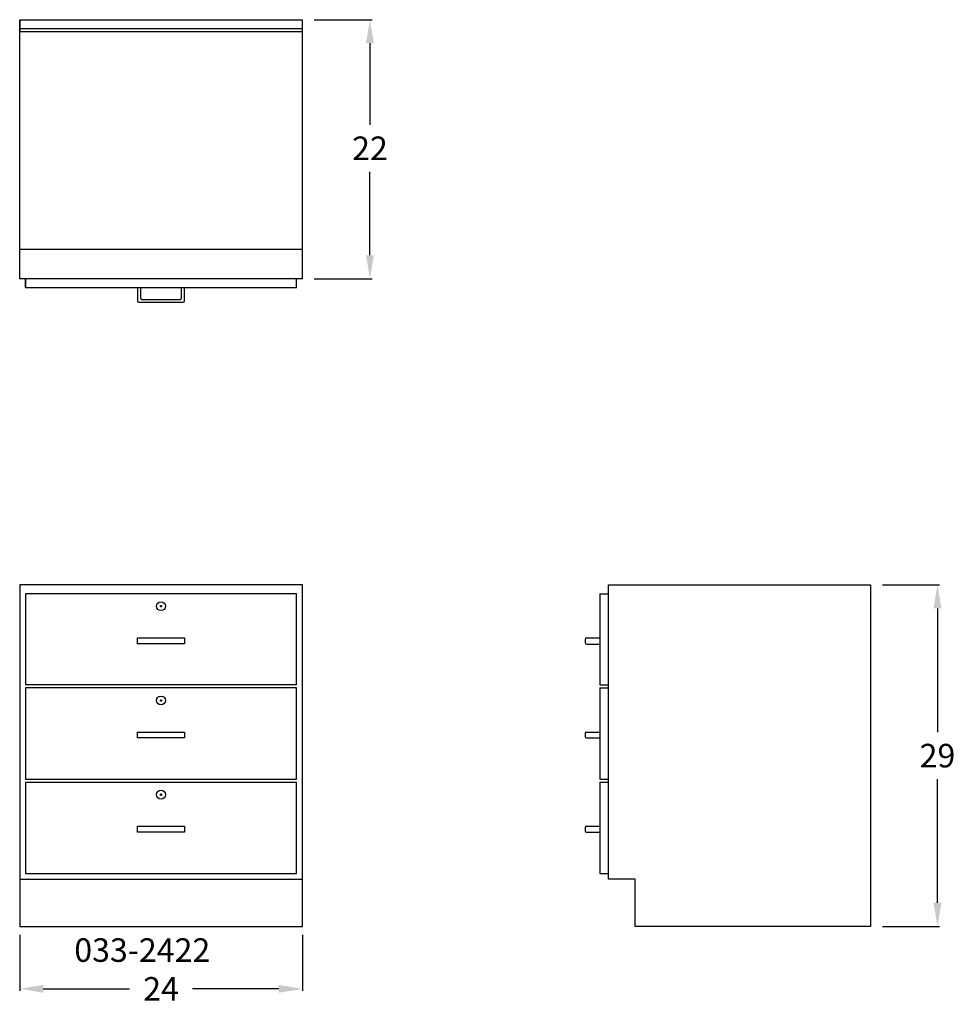
# Model space of a CAD drawing. Units: inches. Extents: x 0 to 79.4, y -6.6 to 77.
import ezdxf

# ---------------------------------------------------------------- set-up
doc = ezdxf.new("R2010")
doc.units = ezdxf.units.IN
doc.header["$MEASUREMENT"] = 0
doc.layers.get('0').update_dxf_attribs({"linetype": 'CONTINUOUS'})
doc.layers.get('Defpoints').update_dxf_attribs({"linetype": 'CONTINUOUS'})
for name, color, linetype in [('dimension', 3, 'CONTINUOUS'), ('object', 7, 'CONTINUOUS'), ('text', 7, 'CONTINUOUS')]:
    doc.layers.add(name, color=color, linetype=linetype)
doc.styles.get("Standard").update_dxf_attribs({"font": 'simplex.shx'})
doc.dimstyles.new('elevation', dxfattribs={"dimtxt": 2, "dimasz": 2, "dimexe": 0.18, "dimexo": 1, "dimgap": 1, "dimtad": 0, "dimtih": 1, "dimtoh": 1, "dimdec": 6, "dimzin": 0, "dimdsep": 46, "dimlunit": 5, "dimtxsty": 'Standard', "dimcen": 0.09, "dimclrd": 256, "dimclre": 256, "dimclrt": 256, "dimadec": 0, "dimazin": 0, "dimtfac": 1, "dimtdec": 6, "dimtofl": 0, "dimtmove": 0, "dimatfit": 0, "dimfxl": 1, "dimfrac": 2, "dimtolj": 1, "dimtzin": 0, "dimarcsym": 0})

# ---------------------------------------------------------------- blocks, each defined once
blk = doc.blocks.new('*D4')
at = {"layer": 'Defpoints', "color": 0}
for p in [(0, 0.284), (24, 0.284), (24, -5.306)]:
    blk.add_point(p, dxfattribs=at)
at = {"layer": 'dimension', "lineweight": -2}
for p, q in [((0, -0.716), (0, -5.486)), ((24, -0.716), (24, -5.486)), ((2, -5.306), (9.333, -5.306)), ((22, -5.306), (14.667, -5.306))]:
    blk.add_line(p, q, dxfattribs=at)
at = {"layer": 'dimension'}
for points in [[(2, -4.972), (2, -5.639), (0, -5.306)], [(22, -4.972), (22, -5.639), (24, -5.306)]]:
    blk.add_solid(points, dxfattribs=at)
at = {"layer": 'dimension', "insert": (12, -5.306), "char_height": 2, "attachment_point": 5}
blk.add_mtext('\\A1;24', dxfattribs=at)
blk = doc.blocks.new('*D10')
at = {"layer": 'Defpoints', "color": 0}
for p in [(72.25, 29), (77.923, 29), (72.25, 0)]:
    blk.add_point(p, dxfattribs=at)
at = {"layer": 'dimension', "lineweight": -2}
for p, q in [((73.25, 29), (78.103, 29)), ((77.923, 27), (77.923, 16.5)), ((77.923, 2), (77.923, 12.5)), ((73.25, 0), (78.103, 0))]:
    blk.add_line(p, q, dxfattribs=at)
at = {"layer": 'dimension'}
for points in [[(77.59, 27), (78.256, 27), (77.923, 29)], [(77.59, 2), (78.256, 2), (77.923, 0)]]:
    blk.add_solid(points, dxfattribs=at)
at = {"layer": 'dimension', "insert": (77.923, 14.5), "char_height": 2, "attachment_point": 5}
blk.add_mtext('\\A1;29', dxfattribs=at)
blk = doc.blocks.new('*D11')
at = {"layer": 'Defpoints', "color": 0}
for p in [(24, 77), (24, 55), (29.74, 55)]:
    blk.add_point(p, dxfattribs=at)
at = {"layer": 'dimension', "lineweight": -2}
for p, q in [((25, 77), (29.92, 77)), ((29.74, 75), (29.74, 68.08)), ((29.74, 57), (29.74, 64.08)), ((25, 55), (29.92, 55))]:
    blk.add_line(p, q, dxfattribs=at)
at = {"layer": 'dimension'}
for points in [[(29.406, 75), (30.073, 75), (29.74, 77)], [(29.406, 57), (30.073, 57), (29.74, 55)]]:
    blk.add_solid(points, dxfattribs=at)
at = {"layer": 'dimension', "insert": (29.74, 66.08), "char_height": 2, "attachment_point": 5}
blk.add_mtext('\\A1;22', dxfattribs=at)

msp = doc.modelspace()

# ---------------------------------------------------------------- linework, layer by layer
for p, q in [((0, 55), (0, 77)), ((0, 77), (24, 77)), ((0, 77), (0, 76)), ((24, 55), (24, 77)), ((0, 76), (0, 76.25)), ((0, 76.25), (24, 76.25)), ((0, 76), (24, 76)), ((0, 55), (0, 57.5)), ((0, 57.5), (24, 57.5)), ((24, 55), (0, 55)), ((0.5, 54.25), (0.5, 55)), ((0.5, 55), (0.5, 54.25)), ((23.5, 54.25), (23.5, 55)), ((0.5, 54.25), (23.5, 54.25)), ((10, 54.25), (10, 53.125)), ((10.25, 54.25), (10.25, 53.375)), ((13.75, 53.375), (13.75, 54.25)), ((14, 53.125), (14, 54.25)), ((10.125, 53), (13.875, 53)), ((10.375, 53.25), (13.625, 53.25)), ((50, 29), (72.25, 29)), ((50, 4), (50, 29)), ((72.25, 29), (72.25, 0)), ((49.25, 28.25), (50, 28.25)), ((49.25, 28.25), (49.25, 20.499996)), ((11.91, 27.1875), (12.09, 27.1875)), ((12, 27.0975), (12, 27.2775)), ((48, 24.3451968), (48, 24.0951968)), ((48.125, 24.500008), (49.25, 24.500008)), ((48.125, 23.9701968), (49.25, 23.9701968)), ((49.25, 20.499996), (50, 20.499996)), ((49.25, 20.249996), (49.25, 12.499992)), ((49.25, 20.249996), (50, 20.249996)), ((12, 19.0975), (12, 19.2775)), ((11.91, 19.1875), (12.09, 19.1875)), ((48, 16.375004), (48, 16.125004)), ((48.125, 16.500008), (49.25, 16.500008)), ((48.125, 16.000004), (49.25, 16.000004)), ((49.25, 12.499992), (50, 12.499992)), ((49.25, 12.249992), (49.25, 4.5)), ((49.25, 12.249992), (50, 12.249992)), ((11.91, 11.1875), (12.09, 11.1875)), ((12, 11.0975), (12, 11.2775)), ((48, 8.375), (48, 8.125)), ((48.125, 8.5), (49.25, 8.5)), ((48.125, 8), (49.25, 8)), ((49.25, 4.5), (50, 4.5)), ((52.25, 4), (50, 4)), ((52.25, 0), (52.25, 4)), ((72.25, 0), (52.25, 0))]:
    msp.add_line(p, q)
for centre in [(12, 27.1875), (12, 19.1875), (12, 11.1875)]:
    msp.add_circle(centre, 0.375)
for centre, start, end in [((10.125, 53.125), 180, 270), ((10.375, 53.375), 180, 270), ((13.625, 53.375), 270, 0), ((13.875, 53.125), 270, 0), ((48.125, 24.375008), 90, 180), ((48.125, 24.0951968), 180, 270), ((48.125, 16.375008), 90, 180), ((48.125, 16.125004), 180, 270), ((48.125, 8.375), 90, 180), ((48.125, 8.125), 180, 270)]:
    msp.add_arc(centre, 0.125, start, end)
at = {"layer": 'object', "lineweight": 30}
for p, q in [((24, 29), (0, 29)), ((0, 29), (0, 0)), ((24, 0), (24, 29)), ((23.5, 28.25), (0.5, 28.25)), ((0.5, 28.25), (0.5, 20.5)), ((23.5, 20.5), (23.5, 28.25)), ((10, 24), (10, 24.5)), ((10, 24.5), (12, 24.5)), ((12, 24.5), (14, 24.5)), ((14, 24.5), (14, 24)), ((14, 24), (10, 24)), ((23.5, 20.5), (0.5, 20.5)), ((23.5, 20.25), (0.5, 20.25)), ((0.5, 20.25), (0.5, 12.5)), ((23.5, 12.5), (23.5, 20.25)), ((10, 16.5), (12, 16.5)), ((10, 16), (10, 16.5)), ((14, 16), (10, 16)), ((12, 16.5), (14, 16.5)), ((14, 16.5), (14, 16)), ((0.5, 12.5), (23.5, 12.5)), ((0.5, 12.25), (23.5, 12.25)), ((0.5, 12.25), (0.5, 4.5)), ((23.5, 4.5), (23.5, 12.25)), ((10, 8.5), (12, 8.5)), ((10, 8), (10, 8.5)), ((12, 8.5), (14, 8.5)), ((14, 8.5), (14, 8)), ((14, 8), (10, 8)), ((0.5, 4.5), (23.5, 4.5)), ((0, 4), (24, 4)), ((0, 0), (24, 0))]:
    msp.add_line(p, q, dxfattribs=at)

# ---------------------------------------------------------------- texts
at = {"layer": 'text'}
msp.add_text('033-2422', height=2, dxfattribs=at).set_placement((4.6350521, -3.0121788))

# ---------------------------------------------------------------- dimensions: what is measured, and where the dimension line sits
at = {"layer": 'dimension'}
dim = msp.add_linear_dim(base=(29.7397939, 55), p1=(24, 77), p2=(24, 55), angle=90, dimstyle='elevation', dxfattribs=at)
dim.commit()
dim.dimension.update_dxf_attribs({"geometry": '*D11', "text_midpoint": (29.7397939, 66.0797778), "dimtype": 160})
dim = msp.add_linear_dim(base=(77.9230544, 29), p1=(72.25, 0), p2=(72.25, 29), angle=90, dimstyle='elevation', dxfattribs=at)
dim.commit()
dim.dimension.update_dxf_attribs({"geometry": '*D10', "text_midpoint": (77.9230544, 14.5)})
dim = msp.add_linear_dim(base=(24, -5.3056203), p1=(0, 0.2837255), p2=(24, 0.2837255), dimstyle='elevation', dxfattribs=at)
dim.commit()
dim.dimension.update_dxf_attribs({"geometry": '*D4', "text_midpoint": (12, -5.3056203)})

doc.saveas('drawing.dxf')
